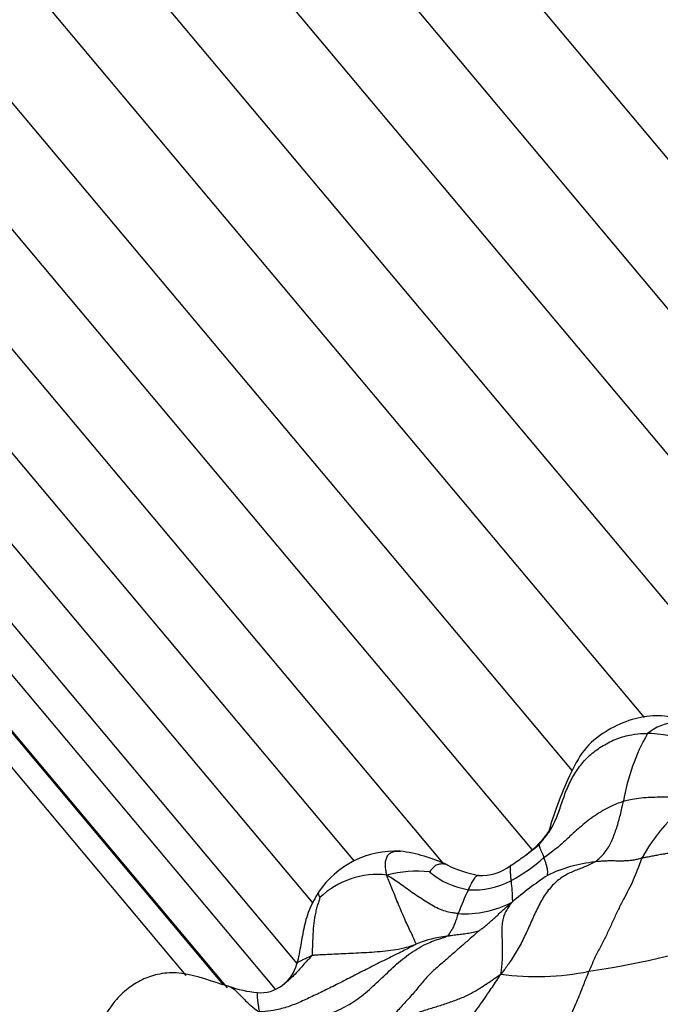
# Model space of a CAD drawing. Units: millimetres. Extents: x 0 to 1477, y 0 to 2766.
# Drawn here: x 206 to 217, y 2166 to 2183 of the extents above; entities that cross this region are included whole.
import ezdxf
from ezdxf import colors
from ezdxf.entities.mleader import LeaderData, LeaderLine
from ezdxf.math import Vec2, Vec3

# ---------------------------------------------------------------- set-up
doc = ezdxf.new("R2010")
doc.units = ezdxf.units.MM
doc.layers.add('DV7_Défaut', color=7, linetype='Continuous')
doc.layers.add('Défaut', color=7, linetype='Continuous')

# ---------------------------------------------------------------- blocks, each defined once
blk = doc.blocks.new('_DOT')
at = {"color": 0}
blk.add_line((0, 0), (-1, 0), dxfattribs=at)
at = {"color": 0, "const_width": 0.333}
blk.add_lwpolyline([(-0.1665, 0, 1), (0.1665, 0, 1)], format="xyb", close=True, dxfattribs=at)
blk = doc.blocks.new('SE6')
at = {"layer": 'DV7_Défaut', "color": 7, "linetype": 'Continuous'}
for p, q in [((222.903, 2173.108), (172.146, 2233.598)), ((170.918, 2232.567), (220.373, 2173.629)), ((219.294, 2172.486), (169.722, 2231.564)), ((168.494, 2230.533), (218.555, 2170.872)), ((216.491, 2170.986), (167.338, 2229.564)), ((166.194, 2228.603), (215.285, 2170.099)), ((214.619, 2168.789), (165.158, 2227.734)), ((164.175, 2226.909), (213.133, 2168.564)), ((163.325, 2226.196), (211.656, 2168.596)), ((162.575, 2225.567), (210.966, 2167.897)), ((161.925, 2225.021), (210.7, 2166.892)), ((161.503, 2224.667), (210.338, 2166.468)), ((161.032, 2224.272), (209.474, 2166.541)), ((161.044, 2224.282), (209.539, 2166.489)), ((160.744, 2224.031), (208.853, 2166.697))]:
    blk.add_line(p, q, dxfattribs=at)
for centre, radius, start, end in [((217.081, 2170.051), 0.862, 61.9167, 128.6298), ((219.466, 2169.05), 3.369, 150.2011, 170.7141), ((219.242, 2167.075), 3.209, 119.3645, 150.6437), ((213.454, 2170.119), 1.772, 303.3859, 324.1035), ((211.517, 2172.682), 4.985, 306.2623, 310.2303), ((212.344, 2167.225), 1.541, 87.1177, 146.2648), ((212.097, 2166.182), 2.602, 64.7704, 82.8279), ((212.889, 2170.699), 2.571, 302.1043, 307.7483), ((214.065, 2170.23), 1.9, 243.0965, 259.7241), ((213.774, 2169.159), 0.8, 266.5887, 307.0432), ((212.829, 2170.911), 3.005, 298.5903, 311.3949), ((215.921, 2166.183), 2.416, 96.0924, 115.6775), ((212.043, 2166.989), 1.387, 83.4679, 133.6408), ((212.696, 2166.46), 1.97, 83.8177, 104.547), ((213.785, 2169.481), 1.378, 230.4803, 260.4684), ((218.873, 2162.447), 7.139, 124.0714, 129.9865), ((213.639, 2169.489), 1.37, 266.529, 297.269), ((218.074, 2165.964), 5.006, 154.4623, 159.41), ((213.487, 2169.455), 1.734, 266.6859, 297.4222), ((213.378, 2165.577), 1.779, 95.7525, 113.0636), ((212.904, 2184.04), 17.479, 278.7595, 286.3054), ((210.101, 2167.035), 0.616, 305.0979, 346.0651), ((214.683, 2171.181), 4.504, 262.5095, 281.3072), ((210.213, 2168.299), 1.896, 249.9098, 264.8699), ((210.096, 2166.99), 0.583, 264.8056, 307.9286)]:
    blk.add_arc(centre, radius, start, end, dxfattribs=at)
for points, knots in [([(217.367, 2170.86), (217.253, 2170.907), (217.05, 2170.986), (216.67, 2171.035), (216.269, 2170.968), (215.871, 2170.786), (215.493, 2170.507), (215.168, 2169.899), (215.005, 2169.453), (214.89, 2169.08)], [0, 0, 0, 0, 0.096518, 0.202232, 0.316234, 0.439094, 0.568115, 0.703968, 1, 1, 1, 1]), ([(219.001, 2171.077), (218.991, 2171.07), (218.941, 2171.028), (218.841, 2170.945), (218.69, 2170.839), (218.5, 2170.736), (218.299, 2170.637), (218.082, 2170.551), (217.843, 2170.505), (217.585, 2170.515), (217.327, 2170.575), (217.069, 2170.651), (216.83, 2170.704), (216.653, 2170.719), (216.565, 2170.725), (216.543, 2170.725)], [0, 0, 0, 0, 0.022727, 0.090909, 0.181818, 0.272727, 0.363636, 0.454545, 0.545455, 0.636364, 0.727273, 0.818182, 0.909091, 0.977273, 1, 1, 1, 1]), ([(214.736, 2168.877), (214.747, 2168.888), (214.804, 2168.955), (214.914, 2169.091), (215.024, 2169.3), (215.104, 2169.541), (215.185, 2169.775), (215.289, 2169.996), (215.422, 2170.2), (215.592, 2170.38), (215.798, 2170.525), (216.027, 2170.641), (216.256, 2170.706), (216.432, 2170.721), (216.52, 2170.725), (216.543, 2170.725)], [0, 0, 0, 0, 0.022727, 0.090909, 0.181818, 0.272727, 0.363636, 0.454545, 0.545455, 0.636364, 0.727273, 0.818182, 0.909091, 0.977273, 1, 1, 1, 1]), ([(217.668, 2169.871), (217.66, 2169.867), (217.621, 2169.849), (217.542, 2169.813), (217.431, 2169.766), (217.311, 2169.717), (217.178, 2169.691), (217.038, 2169.672), (216.891, 2169.664), (216.739, 2169.663), (216.587, 2169.657), (216.435, 2169.648), (216.297, 2169.626), (216.201, 2169.607), (216.153, 2169.597), (216.141, 2169.594)], [0, 0, 0, 0, 0.022727, 0.090909, 0.181818, 0.272727, 0.363636, 0.454545, 0.545455, 0.636364, 0.727273, 0.818182, 0.909091, 0.977273, 1, 1, 1, 1]), ([(216.141, 2169.594), (216.129, 2169.59), (216.081, 2169.572), (215.987, 2169.535), (215.863, 2169.477), (215.735, 2169.401), (215.612, 2169.32), (215.494, 2169.23), (215.383, 2169.136), (215.276, 2169.037), (215.169, 2168.936), (215.058, 2168.837), (214.95, 2168.751), (214.867, 2168.692), (214.825, 2168.663), (214.816, 2168.656)], [0, 0, 0, 0, 0.022727, 0.090909, 0.181818, 0.272727, 0.363636, 0.454545, 0.545455, 0.636364, 0.727273, 0.818182, 0.909091, 0.977273, 1, 1, 1, 1]), ([(215.664, 2168.585), (215.672, 2168.59), (215.695, 2168.607), (215.739, 2168.644), (215.797, 2168.702), (215.856, 2168.774), (215.909, 2168.857), (215.953, 2168.95), (215.992, 2169.05), (216.029, 2169.154), (216.06, 2169.261), (216.089, 2169.371), (216.113, 2169.473), (216.13, 2169.548), (216.139, 2169.585), (216.141, 2169.594)], [0, 0, 0, 0, 0.022727, 0.090909, 0.181818, 0.272727, 0.363636, 0.454545, 0.545455, 0.636364, 0.727273, 0.818182, 0.909091, 0.977273, 1, 1, 1, 1]), ([(214.736, 2168.877), (214.741, 2168.883), (214.772, 2168.923), (214.829, 2168.997), (214.875, 2169.061), (214.899, 2169.093)], [0, 0, 0, 0, 0.137124, 0.548497, 1, 1, 1, 1]), ([(214.736, 2168.877), (214.733, 2168.872), (214.733, 2168.869), (214.734, 2168.861), (214.737, 2168.848), (214.742, 2168.833), (214.75, 2168.816), (214.756, 2168.797), (214.766, 2168.776), (214.776, 2168.755), (214.785, 2168.731), (214.795, 2168.706), (214.805, 2168.683), (214.812, 2168.667), (214.815, 2168.659), (214.816, 2168.656)], [0, 0, 0, 0, 0.022727, 0.090909, 0.181818, 0.272727, 0.363636, 0.454545, 0.545455, 0.636364, 0.727273, 0.818182, 0.909091, 0.977273, 1, 1, 1, 1]), ([(212.201, 2168.367), (212.195, 2168.376), (212.19, 2168.409), (212.179, 2168.474), (212.171, 2168.553), (212.185, 2168.627), (212.211, 2168.694), (212.256, 2168.738), (212.32, 2168.762), (212.383, 2168.767), (212.419, 2168.764), (212.426, 2168.763)], [0, 0, 0, 0, 0.03467, 0.138681, 0.277362, 0.416043, 0.554724, 0.693405, 0.832086, 0.970767, 1, 1, 1, 1]), ([(217.554, 2168.769), (217.543, 2168.77), (217.499, 2168.772), (217.411, 2168.777), (217.294, 2168.778), (217.173, 2168.772), (217.061, 2168.759), (216.958, 2168.738), (216.864, 2168.722), (216.778, 2168.71), (216.694, 2168.695), (216.614, 2168.678), (216.537, 2168.664), (216.481, 2168.654), (216.453, 2168.649), (216.445, 2168.648)], [0, 0, 0, 0, 0.022727, 0.090909, 0.181818, 0.272727, 0.363636, 0.454545, 0.545455, 0.636364, 0.727273, 0.818182, 0.909091, 0.977273, 1, 1, 1, 1]), ([(213.206, 2168.536), (213.2, 2168.538), (213.181, 2168.545), (213.15, 2168.551), (213.116, 2168.552), (213.079, 2168.549), (213.039, 2168.541), (213.005, 2168.52), (212.975, 2168.491), (212.944, 2168.46), (212.921, 2168.434), (212.909, 2168.42), (212.908, 2168.418)], [0, 0, 0, 0, 0.055969, 0.173973, 0.291977, 0.409981, 0.527984, 0.645988, 0.763992, 0.881996, 0.970499, 1, 1, 1, 1]), ([(215.664, 2168.585), (215.652, 2168.578), (215.594, 2168.548), (215.476, 2168.492), (215.311, 2168.434), (215.138, 2168.349), (214.977, 2168.223), (214.833, 2168.049), (214.715, 2167.836), (214.61, 2167.605), (214.508, 2167.371), (214.391, 2167.141), (214.266, 2166.941), (214.166, 2166.804), (214.114, 2166.736), (214.096, 2166.715)], [0, 0, 0, 0, 0.022727, 0.090909, 0.181818, 0.272727, 0.363636, 0.454545, 0.545455, 0.636364, 0.727273, 0.818182, 0.909091, 0.977273, 1, 1, 1, 1]), ([(214.256, 2168.521), (214.256, 2168.52), (214.254, 2168.517), (214.254, 2168.507), (214.253, 2168.49), (214.251, 2168.468), (214.252, 2168.441), (214.255, 2168.413), (214.257, 2168.382), (214.259, 2168.346), (214.262, 2168.313), (214.265, 2168.288), (214.266, 2168.275), (214.267, 2168.272)], [0, 0, 0, 0, 0.020077, 0.128958, 0.237838, 0.346718, 0.455599, 0.564479, 0.673359, 0.782239, 0.89112, 0.97278, 1, 1, 1, 1]), ([(214.264, 2168.527), (214.263, 2168.526), (214.259, 2168.526), (214.257, 2168.523), (214.256, 2168.521)], [0, 0, 0, 0, 0.371729, 1, 1, 1, 1]), ([(214.874, 2168.36), (214.874, 2168.361), (214.875, 2168.367), (214.877, 2168.382), (214.878, 2168.405), (214.879, 2168.431), (214.876, 2168.459), (214.87, 2168.486), (214.862, 2168.515), (214.854, 2168.546), (214.845, 2168.574), (214.836, 2168.601), (214.826, 2168.626), (214.82, 2168.645), (214.817, 2168.654), (214.816, 2168.656)], [0, 0, 0, 0, 0.022727, 0.090909, 0.181818, 0.272727, 0.363636, 0.454545, 0.545455, 0.636364, 0.727273, 0.818182, 0.909091, 0.977273, 1, 1, 1, 1]), ([(216.445, 2168.648), (216.438, 2168.633), (216.418, 2168.58), (216.378, 2168.473), (216.324, 2168.325), (216.248, 2168.164), (216.161, 2168.004), (216.076, 2167.84), (215.994, 2167.668), (215.913, 2167.49), (215.83, 2167.313), (215.739, 2167.139), (215.654, 2166.974), (215.599, 2166.846), (215.573, 2166.781), (215.566, 2166.764)], [0, 0, 0, 0, 0.022727, 0.090909, 0.181818, 0.272727, 0.363636, 0.454545, 0.545455, 0.636364, 0.727273, 0.818182, 0.909091, 0.977273, 1, 1, 1, 1]), ([(216.445, 2168.648), (216.44, 2168.647), (216.42, 2168.641), (216.379, 2168.629), (216.32, 2168.615), (216.25, 2168.606), (216.178, 2168.601), (216.105, 2168.598), (216.03, 2168.599), (215.954, 2168.602), (215.88, 2168.601), (215.807, 2168.598), (215.741, 2168.593), (215.694, 2168.588), (215.67, 2168.586), (215.664, 2168.585)], [0, 0, 0, 0, 0.022727, 0.090909, 0.181818, 0.272727, 0.363636, 0.454545, 0.545455, 0.636364, 0.727273, 0.818182, 0.909091, 0.977273, 1, 1, 1, 1]), ([(212.681, 2167.213), (212.688, 2167.219), (212.682, 2167.235), (212.668, 2167.269), (212.636, 2167.339), (212.592, 2167.431), (212.54, 2167.542), (212.486, 2167.661), (212.433, 2167.785), (212.38, 2167.909), (212.331, 2168.032), (212.283, 2168.151), (212.242, 2168.253), (212.213, 2168.322), (212.199, 2168.357), (212.201, 2168.367)], [0, 0, 0, 0, 0.022727, 0.090909, 0.181818, 0.272727, 0.363636, 0.454545, 0.545455, 0.636364, 0.727273, 0.818182, 0.909091, 0.977273, 1, 1, 1, 1]), ([(213.387, 2167.725), (213.378, 2167.725), (213.344, 2167.729), (213.274, 2167.739), (213.175, 2167.759), (213.063, 2167.804), (212.949, 2167.864), (212.837, 2167.932), (212.725, 2168.004), (212.616, 2168.078), (212.51, 2168.155), (212.405, 2168.23), (212.312, 2168.295), (212.244, 2168.338), (212.21, 2168.359), (212.201, 2168.367)], [0, 0, 0, 0, 0.022727, 0.090909, 0.181818, 0.272727, 0.363636, 0.454545, 0.545455, 0.636364, 0.727273, 0.818182, 0.909091, 0.977273, 1, 1, 1, 1]), ([(213.734, 2168.36), (213.733, 2168.36), (213.727, 2168.361), (213.714, 2168.362), (213.695, 2168.349), (213.677, 2168.336), (213.657, 2168.317), (213.637, 2168.283), (213.616, 2168.248), (213.596, 2168.21), (213.577, 2168.173), (213.564, 2168.143), (213.558, 2168.126), (213.556, 2168.122)], [0, 0, 0, 0, 0.007523, 0.117798, 0.228073, 0.338349, 0.448624, 0.558899, 0.669174, 0.77945, 0.889725, 0.972431, 1, 1, 1, 1]), ([(214.267, 2168.272), (214.267, 2168.269), (214.268, 2168.256), (214.271, 2168.23), (214.275, 2168.194), (214.279, 2168.155), (214.283, 2168.115), (214.284, 2168.078), (214.285, 2168.041), (214.284, 2168.007), (214.286, 2167.979), (214.29, 2167.957), (214.29, 2167.939), (214.29, 2167.927), (214.29, 2167.921), (214.286, 2167.917)], [0, 0, 0, 0, 0.022727, 0.090909, 0.181818, 0.272727, 0.363636, 0.454545, 0.545455, 0.636364, 0.727273, 0.818182, 0.909091, 0.977273, 1, 1, 1, 1]), ([(211.063, 2168.081), (211.061, 2168.078), (211.007, 2167.994), (210.891, 2167.784), (210.811, 2167.477), (210.77, 2167.218), (210.738, 2167.045), (210.719, 2166.962), (210.709, 2166.922), (210.703, 2166.903), (210.7, 2166.892), (210.699, 2166.888), (210.699, 2166.886)], [0, 0, 0, 0, 0.008185, 0.266972, 0.526558, 0.772337, 0.889128, 0.945867, 0.973794, 0.987427, 0.993785, 1, 1, 1, 1]), ([(211.063, 2168.081), (211.059, 2168.075), (211.054, 2168.061), (211.063, 2168.032), (211.076, 2168.007), (211.084, 2167.994), (211.086, 2167.992)], [0, 0, 0, 0, 0.255967, 0.627983, 0.906996, 1, 1, 1, 1]), ([(211.086, 2167.992), (211.085, 2167.99), (211.076, 2167.963), (211.057, 2167.909), (211.035, 2167.834), (211.014, 2167.75), (210.996, 2167.663), (210.983, 2167.575), (210.975, 2167.486), (210.969, 2167.394), (210.965, 2167.303), (210.961, 2167.211), (210.958, 2167.125), (210.956, 2167.063), (210.954, 2167.032), (210.952, 2167.027)], [0, 0, 0, 0, 0.022727, 0.090909, 0.181818, 0.272727, 0.363636, 0.454545, 0.545455, 0.636364, 0.727273, 0.818182, 0.909091, 0.977273, 1, 1, 1, 1]), ([(213.723, 2167.431), (213.726, 2167.433), (213.744, 2167.446), (213.781, 2167.472), (213.83, 2167.51), (213.881, 2167.554), (213.932, 2167.598), (213.983, 2167.643), (214.034, 2167.688), (214.082, 2167.736), (214.131, 2167.782), (214.182, 2167.826), (214.229, 2167.867), (214.263, 2167.897), (214.28, 2167.911), (214.286, 2167.917)], [0, 0, 0, 0, 0.022727, 0.090909, 0.181818, 0.272727, 0.363636, 0.454545, 0.545455, 0.636364, 0.727273, 0.818182, 0.909091, 0.977273, 1, 1, 1, 1]), ([(214.286, 2167.917), (214.285, 2167.914), (214.269, 2167.893), (214.237, 2167.853), (214.194, 2167.792), (214.155, 2167.715), (214.128, 2167.622), (214.114, 2167.515), (214.114, 2167.395), (214.119, 2167.264), (214.123, 2167.126), (214.121, 2166.985), (214.113, 2166.859), (214.102, 2166.771), (214.096, 2166.728), (214.096, 2166.715)], [0, 0, 0, 0, 0.022727, 0.090909, 0.181818, 0.272727, 0.363636, 0.454545, 0.545455, 0.636364, 0.727273, 0.818182, 0.909091, 0.977273, 1, 1, 1, 1]), ([(213.387, 2167.725), (213.386, 2167.721), (213.381, 2167.706), (213.372, 2167.678), (213.359, 2167.639), (213.345, 2167.598), (213.33, 2167.56), (213.315, 2167.524), (213.299, 2167.489), (213.282, 2167.458), (213.264, 2167.428), (213.246, 2167.4), (213.229, 2167.376), (213.217, 2167.359), (213.21, 2167.351), (213.199, 2167.347)], [0, 0, 0, 0, 0.022727, 0.090909, 0.181818, 0.272727, 0.363636, 0.454545, 0.545455, 0.636364, 0.727273, 0.818182, 0.909091, 0.977273, 1, 1, 1, 1]), ([(213.723, 2167.431), (213.716, 2167.425), (213.67, 2167.382), (213.576, 2167.298), (213.447, 2167.186), (213.308, 2167.065), (213.162, 2166.934), (212.995, 2166.797), (212.839, 2166.643), (212.701, 2166.465), (212.551, 2166.296), (212.397, 2166.132), (212.26, 2165.978), (212.158, 2165.87), (212.106, 2165.815), (212.093, 2165.802)], [0, 0, 0, 0, 0.022727, 0.090909, 0.181818, 0.272727, 0.363636, 0.454545, 0.545455, 0.636364, 0.727273, 0.818182, 0.909091, 0.977273, 1, 1, 1, 1]), ([(213.723, 2167.431), (213.722, 2167.432), (213.707, 2167.427), (213.678, 2167.418), (213.636, 2167.408), (213.588, 2167.4), (213.541, 2167.392), (213.492, 2167.385), (213.444, 2167.378), (213.395, 2167.373), (213.346, 2167.368), (213.297, 2167.361), (213.252, 2167.354), (213.219, 2167.349), (213.203, 2167.347), (213.199, 2167.347)], [0, 0, 0, 0, 0.022727, 0.090909, 0.181818, 0.272727, 0.363636, 0.454545, 0.545455, 0.636364, 0.727273, 0.818182, 0.909091, 0.977273, 1, 1, 1, 1]), ([(212.681, 2167.213), (212.669, 2167.204), (212.584, 2167.161), (212.415, 2167.073), (212.176, 2166.958), (211.919, 2166.829), (211.668, 2166.699), (211.421, 2166.574), (211.184, 2166.454), (210.956, 2166.345), (210.741, 2166.244), (210.53, 2166.163), (210.327, 2166.112), (210.17, 2166.095), (210.09, 2166.088), (210.075, 2166.092)], [0, 0, 0, 0, 0.022727, 0.090909, 0.181818, 0.272727, 0.363636, 0.454545, 0.545455, 0.636364, 0.727273, 0.818182, 0.909091, 0.977273, 1, 1, 1, 1]), ([(210.122, 2165.608), (210.147, 2165.625), (210.232, 2165.679), (210.407, 2165.783), (210.67, 2165.889), (210.979, 2165.975), (211.293, 2166.069), (211.588, 2166.211), (211.851, 2166.403), (212.088, 2166.627), (212.328, 2166.857), (212.587, 2167.074), (212.857, 2167.23), (213.073, 2167.305), (213.182, 2167.34), (213.199, 2167.347)], [0, 0, 0, 0, 0.022727, 0.090909, 0.181818, 0.272727, 0.363636, 0.454545, 0.545455, 0.636364, 0.727273, 0.818182, 0.909091, 0.977273, 1, 1, 1, 1]), ([(212.681, 2167.213), (212.67, 2167.209), (212.617, 2167.19), (212.51, 2167.153), (212.353, 2167.12), (212.176, 2167.097), (211.996, 2167.082), (211.817, 2167.072), (211.642, 2167.063), (211.474, 2167.056), (211.318, 2167.048), (211.176, 2167.041), (211.062, 2167.036), (210.993, 2167.031), (210.96, 2167.028), (210.952, 2167.027)], [0, 0, 0, 0, 0.022727, 0.090909, 0.181818, 0.272727, 0.363636, 0.454545, 0.545455, 0.636364, 0.727273, 0.818182, 0.909091, 0.977273, 1, 1, 1, 1]), ([(210.952, 2167.027), (210.947, 2167.018), (210.92, 2166.99), (210.866, 2166.936), (210.8, 2166.86), (210.728, 2166.778), (210.651, 2166.699), (210.575, 2166.624), (210.515, 2166.575), (210.482, 2166.551), (210.478, 2166.547)], [0, 0, 0, 0, 0.040584, 0.162338, 0.324675, 0.487013, 0.649351, 0.811688, 0.974026, 1, 1, 1, 1]), ([(210.699, 2166.887), (210.699, 2166.888), (210.704, 2166.899), (210.722, 2166.917), (210.761, 2166.94), (210.813, 2166.964), (210.87, 2166.992), (210.919, 2167.014), (210.945, 2167.025), (210.952, 2167.027)], [0, 0, 0, 0, 0.040507, 0.232405, 0.424304, 0.616203, 0.808101, 0.952025, 1, 1, 1, 1]), ([(209.562, 2166.517), (209.559, 2166.518), (209.533, 2166.526), (209.496, 2166.534), (209.211, 2166.619), (208.852, 2166.765), (208.389, 2166.726), (208.118, 2166.632), (207.876, 2166.48), (207.627, 2166.24), (207.377, 2165.817), (207.284, 2165.486), (207.226, 2165.251)], [0, 0, 0, 0, 0.002679, 0.027074, 0.03618, 0.283619, 0.380549, 0.466172, 0.551824, 0.648102, 0.79015, 1, 1, 1, 1]), ([(212.714, 2166.079), (212.743, 2166.089), (212.836, 2166.119), (212.995, 2166.167), (213.189, 2166.229), (213.382, 2166.297), (213.568, 2166.375), (213.746, 2166.479), (213.905, 2166.585), (214.019, 2166.663), (214.077, 2166.702), (214.096, 2166.715)], [0, 0, 0, 0, 0.0620652, 0.1960559, 0.3300466, 0.4640373, 0.5980279, 0.7320186, 0.8660093, 0.9665023, 1, 1, 1, 1]), ([(213.518, 2165.885), (213.582, 2165.97), (213.714, 2166.15), (213.887, 2166.398), (214.016, 2166.589), (214.079, 2166.685), (214.096, 2166.715)], [0, 0, 0, 0, 0.310308, 0.655154, 0.913789, 1, 1, 1, 1]), ([(215.281, 2166.069), (215.304, 2166.12), (215.367, 2166.259), (215.45, 2166.471), (215.521, 2166.652), (215.557, 2166.742), (215.566, 2166.764)], [0, 0, 0, 0, 0.2239597, 0.6119798, 0.902995, 1, 1, 1, 1]), ([(209.563, 2166.517), (209.585, 2166.511), (209.646, 2166.479), (209.755, 2166.371), (209.89, 2166.229), (210, 2166.14), (210.056, 2166.097), (210.075, 2166.092)], [0, 0, 0, 0, 0.1613552, 0.4409035, 0.7204517, 0.9301129, 1, 1, 1, 1]), ([(210.043, 2166.41), (210.043, 2166.41), (210.042, 2166.409), (210.04, 2166.404), (210.039, 2166.386), (210.04, 2166.355), (210.042, 2166.32), (210.047, 2166.273), (210.055, 2166.217), (210.063, 2166.16), (210.07, 2166.118), (210.074, 2166.097), (210.075, 2166.092)], [0, 0, 0, 0, 0.019172, 0.141775, 0.264379, 0.386982, 0.509586, 0.632189, 0.754793, 0.877396, 0.969349, 1, 1, 1, 1])]:
    blk.add_open_spline(points, degree=3, knots=knots, dxfattribs=at)

msp = doc.modelspace()

# ---------------------------------------------------------------- block references
at = {"layer": 'Défaut'}
msp.add_blockref('SE6', (0, 0), dxfattribs=at)

# ---------------------------------------------------------------- leaders
at = {"layer": 'Défaut', "color": 7, "linetype": 'Continuous'}
ml = msp.add_multileader_mtext('Standard', dxfattribs=at)
ml.set_content('{\\pxsm0.9;\\fSolid Edge ISO|b1||i0||c0|p34;\\W1.;28/02/2024\\P}', color=256)
ml.set_leader_properties()
ml.set_arrow_properties(name='DOT')
ml.build(insert=Vec2(0, 0))
ml.multileader.update_dxf_attribs({"leader_type": 0, "dogleg_length": 0, "arrow_head_size": 12})
ctx = ml.context
ctx.base_point, ctx.char_height, ctx.arrow_head_size = Vec3(1389.738, 2758.751), 12, 12
notes = []
notes.append((ctx, [(0, (0, 0, 0), (0, 0), (1, 0), 1, [])]))
ctx.mtext.insert = Vec3(1391.738, 2764.751)
for ctx, leaders in notes:
    for number, flags, end, landing, length, lines in leaders:
        leader = LeaderData()
        leader.index, (leader.has_last_leader_line, leader.has_dogleg_vector, leader.attachment_direction) = number, flags
        leader.last_leader_point, leader.dogleg_vector, leader.dogleg_length = Vec3(end), Vec3(landing), length
        for number, points, colour, breaks in lines:
            line = LeaderLine()
            line.index, line.vertices, line.color, line.breaks = number, Vec3.list(points), colors.encode_raw_color(colour), breaks
            leader.lines.append(line)
        ctx.leaders.append(leader)

doc.saveas('drawing.dxf')
